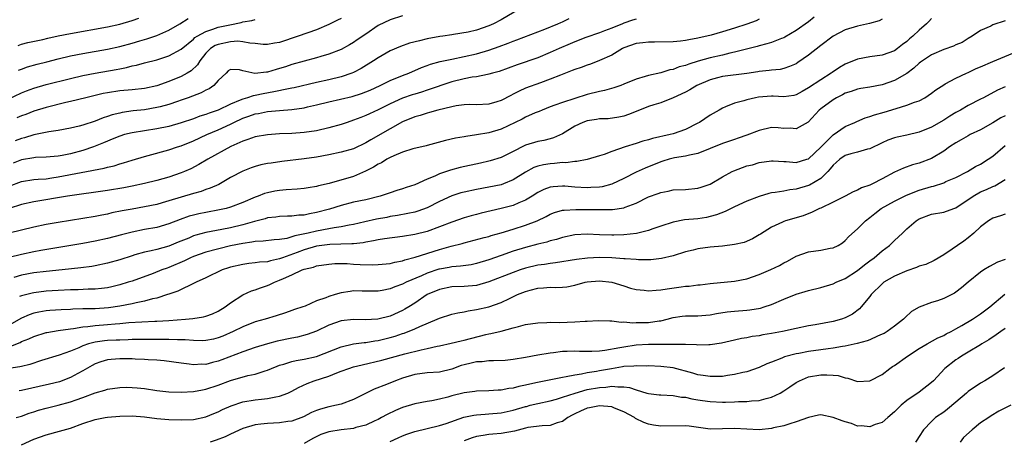
# Model space of a CAD drawing. Units: inches. Extents: x 2652000 to 2655000, y 1557000 to 1560000.
# Drawn here: x 2653187 to 2653347, y 1557277 to 1557346 of the extents above; entities that cross this region are included whole.
import ezdxf

# ---------------------------------------------------------------- set-up
doc = ezdxf.new("R2010")
doc.units = ezdxf.units.IN
doc.header["$MEASUREMENT"] = 0
doc.layers.add('LD26521557_2ft', color=33, linetype='Continuous')

msp = doc.modelspace()

# ---------------------------------------------------------------- linework, layer by layer
at = {"layer": 'LD26521557_2ft'}
for points, elevation in [([(2653269, 1557347.98), (2653265, 1557345.67), (2653263.76, 1557345), (2653263, 1557344.67), (2653261, 1557343.99), (2653259.66, 1557343.66), (2653257.27, 1557343.27), (2653257, 1557343.25), (2653255.55, 1557343), (2653255.06, 1557342.94), (2653253, 1557342.56), (2653251.72, 1557342.28), (2653250.14, 1557341.86), (2653248.65, 1557341.35), (2653247, 1557340.62), (2653245, 1557339.49), (2653244.25, 1557339), (2653242.23, 1557337.77), (2653241, 1557337.11), (2653240.74, 1557337), (2653239, 1557336.41), (2653237, 1557335.93), (2653235, 1557335.49), (2653231.38, 1557334.62), (2653231, 1557334.55), (2653230.46, 1557334.46), (2653228.06, 1557333.94), (2653226.34, 1557333.66), (2653225, 1557333.36), (2653224.68, 1557333.32), (2653223.77, 1557333), (2653223, 1557332.78), (2653222.59, 1557332.59), (2653221, 1557331.97), (2653219, 1557330.99), (2653217.51, 1557330.49), (2653217, 1557330.28), (2653216.02, 1557329.98), (2653215, 1557329.59), (2653213, 1557328.9), (2653211, 1557328.35), (2653209, 1557327.95), (2653205, 1557327.31), (2653203.75, 1557327), (2653203, 1557326.78), (2653201.75, 1557326.25), (2653201, 1557325.96), (2653200.34, 1557325.66), (2653198.71, 1557325), (2653197, 1557324.42), (2653195, 1557323.91), (2653193.64, 1557323.64), (2653193, 1557323.53), (2653191, 1557323.33), (2653189.28, 1557323.28), (2653189, 1557323.26), (2653187, 1557322.92), (2653185.66, 1557322.34)], 8400), ([(2653249, 1557346.34), (2653247, 1557345.68), (2653245, 1557344.72), (2653243, 1557343.36), (2653241.61, 1557342.39), (2653241, 1557341.97), (2653240.38, 1557341.62), (2653239, 1557340.86), (2653237, 1557340.08), (2653235.71, 1557339.71), (2653235, 1557339.49), (2653233, 1557338.97), (2653231, 1557338.39), (2653229.96, 1557338.04), (2653229, 1557337.73), (2653228.41, 1557337.59), (2653227, 1557337.14), (2653226.85, 1557337.15), (2653224.95, 1557336.95), (2653223, 1557337.39), (2653222.47, 1557337.53), (2653221, 1557337.61), (2653220.65, 1557337.35), (2653220.31, 1557337), (2653219, 1557335.81), (2653218.28, 1557335), (2653217.53, 1557334.47), (2653217, 1557334.22), (2653216.21, 1557333.79), (2653214.13, 1557333), (2653213, 1557332.59), (2653212.39, 1557332.39), (2653211, 1557331.91), (2653209.54, 1557331.54), (2653209, 1557331.39), (2653207, 1557331.05), (2653205.15, 1557330.85), (2653203.4, 1557330.6), (2653203, 1557330.52), (2653201.78, 1557330.22), (2653201, 1557329.95), (2653200.27, 1557329.73), (2653199, 1557329.22), (2653197, 1557328.55), (2653196.37, 1557328.37), (2653195, 1557328.03), (2653193, 1557327.66), (2653191.44, 1557327.44), (2653189, 1557326.96), (2653187.49, 1557326.51), (2653187, 1557326.4), (2653186, 1557326)], 8398), ([(2653347, 1557345.53), (2653345, 1557344.83), (2653344.66, 1557344.66), (2653343, 1557343.93), (2653341.62, 1557343), (2653341, 1557342.63), (2653340, 1557342), (2653339, 1557341.58), (2653338.62, 1557341.38), (2653337, 1557340.85), (2653335, 1557339.98), (2653333.53, 1557339), (2653333.24, 1557338.76), (2653333, 1557338.6), (2653332.17, 1557337.83), (2653331, 1557336.96), (2653329, 1557335.82), (2653327, 1557335.12), (2653325, 1557334.71), (2653323.51, 1557334.49), (2653323, 1557334.39), (2653321.98, 1557334.02), (2653321, 1557333.73), (2653320.54, 1557333.46), (2653319.59, 1557333), (2653319, 1557332.66), (2653317, 1557331.19), (2653316.77, 1557331), (2653314.95, 1557329.05), (2653313, 1557327.96), (2653312.03, 1557328.03), (2653311, 1557328.01), (2653310.09, 1557328.09), (2653309, 1557328.14), (2653307, 1557327.7), (2653305, 1557326.91), (2653303.57, 1557326.43), (2653303, 1557326.22), (2653301.82, 1557325.82), (2653301, 1557325.56), (2653297, 1557323.93), (2653295.68, 1557323.68), (2653295, 1557323.48), (2653293.21, 1557323.21), (2653293, 1557323.17), (2653292.36, 1557323), (2653291.32, 1557322.68), (2653291, 1557322.6), (2653288.43, 1557321.57), (2653287, 1557320.9), (2653285, 1557319.87), (2653283.05, 1557318.95), (2653281.46, 1557318.54), (2653281, 1557318.49), (2653279.61, 1557318.39), (2653279, 1557318.38), (2653277, 1557318.49), (2653275.39, 1557318.61), (2653275, 1557318.63), (2653273.47, 1557318.53), (2653273, 1557318.45), (2653271.94, 1557318.06), (2653271, 1557317.59), (2653270.09, 1557317), (2653269, 1557316.34), (2653267.9, 1557315.9), (2653267, 1557315.5), (2653265, 1557314.97), (2653261.77, 1557314.23), (2653261, 1557314.03), (2653260.17, 1557313.83), (2653259, 1557313.5), (2653257, 1557312.8), (2653255, 1557312), (2653253, 1557311.28), (2653251, 1557310.76), (2653249, 1557310.42), (2653246.05, 1557310.05), (2653245, 1557309.9), (2653244.27, 1557309.73), (2653243, 1557309.54), (2653242.56, 1557309.44), (2653241, 1557309.28), (2653240.76, 1557309.24), (2653237.14, 1557309.14), (2653235, 1557308.88), (2653233, 1557308.3), (2653231.86, 1557307.86), (2653229.46, 1557307), (2653229, 1557306.81), (2653227.5, 1557306.5), (2653227, 1557306.34), (2653225.74, 1557306.26), (2653225, 1557306.14), (2653223.96, 1557306.04), (2653223, 1557305.91), (2653221, 1557305.44), (2653220.67, 1557305.33), (2653219.65, 1557305), (2653217, 1557303.7), (2653215.4, 1557303), (2653215, 1557302.79), (2653214.66, 1557302.66), (2653213, 1557301.85), (2653212.46, 1557301.54), (2653211, 1557301.09), (2653210.76, 1557301), (2653209, 1557300.44), (2653208.3, 1557300.3), (2653207, 1557299.92), (2653205.68, 1557299.68), (2653205, 1557299.51), (2653203, 1557299.1), (2653201.17, 1557298.83), (2653199, 1557298.7), (2653197.31, 1557298.69), (2653197, 1557298.67), (2653195.37, 1557298.63), (2653195, 1557298.6), (2653193.46, 1557298.54), (2653191.6, 1557298.4), (2653191, 1557298.34), (2653189.85, 1557298.15), (2653189, 1557297.96), (2653188.28, 1557297.72), (2653187, 1557297.19), (2653183.07, 1557294.93)], 8414), ([(2653184.71, 1557332.71), (2653187, 1557333.81), (2653187.85, 1557334.15), (2653189, 1557334.56), (2653191, 1557335.14), (2653195, 1557336.15), (2653197, 1557336.6), (2653199, 1557337), (2653202.41, 1557337.6), (2653203, 1557337.72), (2653204.08, 1557337.92), (2653205, 1557338.17), (2653205.7, 1557338.3), (2653207, 1557338.67), (2653209, 1557339.17), (2653211, 1557339.81), (2653213, 1557340.92), (2653215, 1557342.54), (2653215.23, 1557342.77), (2653215.6, 1557343), (2653217, 1557343.79), (2653218.13, 1557344.13), (2653219, 1557344.45), (2653220.87, 1557344.87), (2653222.75, 1557345.25), (2653223, 1557345.33), (2653224.45, 1557345.54), (2653225, 1557345.71)], 8394), ([(2653315.91, 1557346.09), (2653315, 1557345.34), (2653313, 1557343.91), (2653311.16, 1557342.84), (2653311, 1557342.76), (2653310.64, 1557342.64), (2653309, 1557342), (2653308.25, 1557341.75), (2653307, 1557341.44), (2653306.66, 1557341.34), (2653303, 1557340.39), (2653302.24, 1557340.24), (2653301, 1557339.93), (2653299, 1557339.47), (2653297.07, 1557338.93), (2653295.53, 1557338.47), (2653295, 1557338.25), (2653294, 1557338), (2653293, 1557337.6), (2653292.47, 1557337.53), (2653291, 1557337.06), (2653289, 1557336.62), (2653288.43, 1557336.43), (2653287, 1557336.01), (2653285, 1557335.19), (2653284.49, 1557335), (2653283.37, 1557334.63), (2653281.81, 1557334.19), (2653281, 1557334.02), (2653279, 1557333.51), (2653277, 1557332.9), (2653275, 1557332.23), (2653273.78, 1557331.78), (2653273, 1557331.51), (2653271.67, 1557331), (2653271.21, 1557330.79), (2653270.53, 1557330.53), (2653269, 1557329.84), (2653268.46, 1557329.54), (2653265, 1557327.91), (2653263, 1557327.3), (2653261, 1557326.96), (2653259.28, 1557326.72), (2653259, 1557326.66), (2653257.59, 1557326.41), (2653255.97, 1557326.03), (2653253, 1557325.25), (2653252.81, 1557325.19), (2653250.67, 1557324.67), (2653249, 1557324.13), (2653247.57, 1557323.57), (2653247, 1557323.31), (2653246.43, 1557323), (2653245.56, 1557322.44), (2653245, 1557322.19), (2653244.28, 1557321.72), (2653242.96, 1557321.04), (2653241, 1557320.22), (2653237.04, 1557319.04), (2653235.34, 1557318.66), (2653235, 1557318.55), (2653233.63, 1557318.37), (2653233, 1557318.26), (2653231.85, 1557318.15), (2653230.05, 1557318.05), (2653229, 1557317.94), (2653228.2, 1557317.8), (2653227, 1557317.57), (2653226.56, 1557317.44), (2653225.5, 1557317), (2653225, 1557316.82), (2653223, 1557315.97), (2653221, 1557315.2), (2653220.28, 1557315), (2653219.23, 1557314.77), (2653217, 1557314.37), (2653215.86, 1557314.14), (2653215, 1557313.94), (2653214.27, 1557313.73), (2653212.8, 1557313.2), (2653211, 1557312.5), (2653209, 1557311.93), (2653207, 1557311.57), (2653205, 1557311.17), (2653203.27, 1557310.73), (2653201, 1557310.11), (2653199, 1557309.67), (2653197, 1557309.31), (2653190.15, 1557308.15), (2653189, 1557307.94), (2653187, 1557307.54), (2653185, 1557307.04)], 8408), ([(2653185, 1557318.63), (2653187, 1557319.41), (2653189, 1557319.72), (2653189.74, 1557319.74), (2653191, 1557319.84), (2653191.96, 1557319.96), (2653193, 1557320.12), (2653200.47, 1557321.53), (2653201, 1557321.7), (2653202.07, 1557321.93), (2653203, 1557322.24), (2653203.6, 1557322.4), (2653205, 1557322.85), (2653207, 1557323.46), (2653207.61, 1557323.61), (2653211, 1557324.51), (2653212.39, 1557325), (2653213, 1557325.18), (2653215, 1557326), (2653217.17, 1557327), (2653219, 1557327.77), (2653221, 1557328.72), (2653221.54, 1557329), (2653223, 1557329.69), (2653223.99, 1557330.01), (2653225, 1557330.38), (2653225.54, 1557330.46), (2653227, 1557330.76), (2653229, 1557330.94), (2653231, 1557331.09), (2653233, 1557331.38), (2653233.51, 1557331.51), (2653235, 1557331.84), (2653237, 1557332.34), (2653240.78, 1557333.22), (2653242.32, 1557333.68), (2653243, 1557333.94), (2653243.74, 1557334.26), (2653245.35, 1557335), (2653247, 1557335.82), (2653249, 1557336.63), (2653250.02, 1557337), (2653252.09, 1557337.91), (2653253, 1557338.22), (2653253.55, 1557338.45), (2653255.11, 1557338.89), (2653257, 1557339.3), (2653259, 1557339.7), (2653261, 1557340.15), (2653263, 1557340.72), (2653264.69, 1557341.31), (2653266.15, 1557341.85), (2653267, 1557342.19), (2653267.6, 1557342.4), (2653272.13, 1557344.13), (2653274.27, 1557345), (2653274.75, 1557345.25), (2653275, 1557345.34), (2653276.1, 1557345.9)], 8402), ([(2653287, 1557345.8), (2653286.39, 1557345.61), (2653285, 1557345.11), (2653284.76, 1557345), (2653283, 1557344.29), (2653281.86, 1557343.86), (2653281, 1557343.54), (2653278.8, 1557342.8), (2653277, 1557342.09), (2653276.25, 1557341.75), (2653274.47, 1557341), (2653273, 1557340.33), (2653271, 1557339.5), (2653267.65, 1557338.35), (2653266.19, 1557337.81), (2653264.71, 1557337.29), (2653263.64, 1557337), (2653263, 1557336.81), (2653262.78, 1557336.78), (2653261, 1557336.41), (2653260.32, 1557336.32), (2653259, 1557336.07), (2653257, 1557335.59), (2653253, 1557334.21), (2653252.09, 1557333.91), (2653251, 1557333.61), (2653250.54, 1557333.46), (2653249, 1557332.94), (2653247, 1557332.02), (2653245, 1557331.02), (2653243.61, 1557330.39), (2653243, 1557330.09), (2653242.19, 1557329.81), (2653241, 1557329.33), (2653239.96, 1557329), (2653239, 1557328.67), (2653237, 1557328.09), (2653235, 1557327.62), (2653233, 1557327.33), (2653231, 1557327.2), (2653229, 1557327.11), (2653227.01, 1557326.99), (2653225, 1557326.66), (2653223.8, 1557326.2), (2653223, 1557325.96), (2653221.08, 1557325.08), (2653217.32, 1557323), (2653215.86, 1557322.14), (2653214.54, 1557321.46), (2653213.54, 1557321), (2653213, 1557320.78), (2653211, 1557320.1), (2653209, 1557319.55), (2653207, 1557319.06), (2653205, 1557318.63), (2653203.63, 1557318.37), (2653201, 1557317.94), (2653194.47, 1557317), (2653189, 1557316.1), (2653187, 1557315.64), (2653185, 1557315)], 8404), ([(2653307, 1557345.76), (2653306.49, 1557345.51), (2653305, 1557344.98), (2653303, 1557344.33), (2653301, 1557343.72), (2653299.2, 1557343.2), (2653297, 1557342.68), (2653295.56, 1557342.44), (2653295, 1557342.31), (2653294.19, 1557342.19), (2653293, 1557342.08), (2653289.96, 1557342.04), (2653289, 1557342.06), (2653288.07, 1557341.93), (2653287, 1557341.81), (2653285, 1557341.12), (2653284.75, 1557341), (2653283, 1557339.95), (2653281, 1557339.03), (2653279.54, 1557338.46), (2653279, 1557338.3), (2653278.06, 1557337.94), (2653277, 1557337.59), (2653276.59, 1557337.41), (2653274.69, 1557336.69), (2653273, 1557336), (2653271.45, 1557335.45), (2653269, 1557334.54), (2653267.93, 1557334.07), (2653267, 1557333.56), (2653266.61, 1557333.39), (2653265, 1557332.54), (2653264.33, 1557332.33), (2653263, 1557331.95), (2653261, 1557331.87), (2653259.9, 1557331.9), (2653259, 1557331.87), (2653257.7, 1557331.7), (2653257, 1557331.55), (2653254.73, 1557331), (2653253.39, 1557330.61), (2653253, 1557330.52), (2653251.86, 1557330.14), (2653251, 1557329.89), (2653249, 1557329.06), (2653247, 1557327.96), (2653243.84, 1557326.16), (2653243, 1557325.65), (2653241, 1557324.71), (2653239, 1557324.14), (2653237, 1557323.72), (2653235, 1557323.33), (2653233, 1557323.05), (2653229.37, 1557322.63), (2653227.61, 1557322.39), (2653227, 1557322.29), (2653225.93, 1557322.07), (2653225, 1557321.83), (2653224.38, 1557321.62), (2653223, 1557321.06), (2653221, 1557320.01), (2653219.08, 1557318.92), (2653217.71, 1557318.29), (2653217, 1557318.07), (2653216.23, 1557317.77), (2653215, 1557317.45), (2653213, 1557316.86), (2653211, 1557316.22), (2653209.91, 1557315.91), (2653209, 1557315.66), (2653207, 1557315.25), (2653205, 1557314.91), (2653203.4, 1557314.6), (2653201.73, 1557314.27), (2653201, 1557314.09), (2653200.08, 1557313.92), (2653199, 1557313.7), (2653197, 1557313.35), (2653193, 1557312.72), (2653191, 1557312.37), (2653189, 1557311.97), (2653187, 1557311.49), (2653185, 1557310.97)], 8406), ([(2653327, 1557345.76), (2653326.49, 1557345.51), (2653324.95, 1557345.05), (2653323, 1557344.62), (2653321, 1557344.03), (2653319, 1557343.02), (2653317, 1557341.5), (2653315, 1557339.9), (2653313.28, 1557338.72), (2653313, 1557338.54), (2653311.94, 1557338.06), (2653311, 1557337.76), (2653310.38, 1557337.62), (2653309, 1557337.49), (2653308.59, 1557337.41), (2653307, 1557337.26), (2653306.78, 1557337.22), (2653305, 1557336.96), (2653301, 1557336.45), (2653300.23, 1557336.23), (2653299, 1557335.92), (2653296.83, 1557335), (2653295.7, 1557334.3), (2653295, 1557333.92), (2653293, 1557332.97), (2653291, 1557332.18), (2653289.85, 1557331.85), (2653289, 1557331.56), (2653287.52, 1557331), (2653285.73, 1557330.27), (2653285, 1557330.03), (2653284.16, 1557329.84), (2653282.41, 1557329.59), (2653281, 1557329.55), (2653280.54, 1557329.46), (2653279, 1557329.25), (2653278.33, 1557329), (2653277, 1557328.39), (2653275, 1557327.16), (2653273.53, 1557326.47), (2653273, 1557326.32), (2653271.94, 1557326.06), (2653271, 1557325.9), (2653269, 1557325.3), (2653268.79, 1557325.21), (2653267, 1557324.28), (2653265, 1557323.29), (2653263.26, 1557322.74), (2653263, 1557322.67), (2653261.65, 1557322.35), (2653258.36, 1557321.64), (2653256.78, 1557321.22), (2653255, 1557320.61), (2653254.26, 1557320.26), (2653253, 1557319.75), (2653251, 1557318.84), (2653249.6, 1557318.4), (2653249, 1557318.19), (2653248.08, 1557317.92), (2653247, 1557317.57), (2653245.37, 1557317), (2653243, 1557316.43), (2653241, 1557316.01), (2653239, 1557315.5), (2653237.11, 1557314.89), (2653235, 1557314.32), (2653233.87, 1557314.13), (2653233, 1557313.92), (2653232.11, 1557313.89), (2653231, 1557313.75), (2653230.25, 1557313.75), (2653229, 1557313.71), (2653228.4, 1557313.6), (2653227, 1557313.46), (2653226.66, 1557313.34), (2653224.89, 1557312.89), (2653223, 1557312.35), (2653221, 1557311.87), (2653219.58, 1557311.58), (2653217, 1557311.1), (2653215.34, 1557310.66), (2653215, 1557310.55), (2653214.2, 1557310.2), (2653212.49, 1557309.51), (2653211, 1557308.87), (2653209, 1557308.32), (2653208.11, 1557308.11), (2653207, 1557307.89), (2653205.44, 1557307.44), (2653205, 1557307.32), (2653203, 1557306.66), (2653201, 1557306.09), (2653199, 1557305.67), (2653198.43, 1557305.57), (2653196.67, 1557305.33), (2653193.61, 1557305), (2653191, 1557304.74), (2653189, 1557304.52), (2653187, 1557304.14), (2653185.76, 1557303.76)], 8410), ([(2653239, 1557345.91), (2653238.4, 1557345.6), (2653237, 1557344.89), (2653235, 1557344.06), (2653232.02, 1557343), (2653229, 1557342), (2653228.14, 1557341.86), (2653227, 1557341.66), (2653226.33, 1557341.67), (2653225, 1557341.84), (2653224.14, 1557341.86), (2653223, 1557342.1), (2653222.18, 1557342.18), (2653221, 1557342.09), (2653219, 1557341.68), (2653218.51, 1557341.48), (2653217.74, 1557341), (2653217, 1557340.26), (2653215.99, 1557339), (2653215.63, 1557338.37), (2653214.6, 1557337.4), (2653213.94, 1557337), (2653213, 1557336.48), (2653211, 1557335.64), (2653209, 1557334.95), (2653207, 1557334.53), (2653205, 1557334.31), (2653203, 1557334.13), (2653201, 1557333.82), (2653200.32, 1557333.68), (2653197.46, 1557333), (2653195, 1557332.38), (2653194.21, 1557332.21), (2653191, 1557331.42), (2653189, 1557330.81), (2653187.7, 1557330.3), (2653187, 1557330.06), (2653186.27, 1557329.73)], 8396), ([(2653186.48, 1557341.52), (2653187, 1557341.7), (2653188.02, 1557341.98), (2653190.49, 1557342.49), (2653191.31, 1557342.69), (2653193, 1557343.04), (2653195, 1557343.45), (2653201, 1557344.54), (2653203, 1557344.97), (2653205, 1557345.56), (2653206.07, 1557345.93)], 8390), ([(2653186.51, 1557337.49), (2653187, 1557337.67), (2653187.99, 1557338.01), (2653189.55, 1557338.45), (2653191.14, 1557338.86), (2653193, 1557339.33), (2653195, 1557339.8), (2653197, 1557340.19), (2653201, 1557340.9), (2653203, 1557341.34), (2653205, 1557341.89), (2653206.28, 1557342.28), (2653207.4, 1557342.6), (2653209, 1557343.14), (2653211, 1557343.98), (2653212.75, 1557345), (2653214.14, 1557345.86)], 8392), ([(2653335, 1557345.91), (2653334.61, 1557345.39), (2653334.23, 1557345), (2653333, 1557343.97), (2653332, 1557343), (2653331.42, 1557342.58), (2653331, 1557342.17), (2653330.32, 1557341.68), (2653329.51, 1557341), (2653329, 1557340.65), (2653327, 1557339.93), (2653325, 1557339.66), (2653323, 1557339.26), (2653321, 1557338.45), (2653320.06, 1557337.94), (2653318.87, 1557337.13), (2653318.69, 1557337), (2653317, 1557335.93), (2653315, 1557334.61), (2653313.96, 1557334.04), (2653313, 1557333.48), (2653312.61, 1557333.39), (2653311, 1557333.13), (2653309.24, 1557333.24), (2653309, 1557333.24), (2653306.9, 1557333.1), (2653306.37, 1557333), (2653305, 1557332.65), (2653304.49, 1557332.49), (2653303, 1557332.1), (2653301.5, 1557331.5), (2653301, 1557331.32), (2653300.47, 1557331), (2653299, 1557330.18), (2653297.26, 1557329), (2653297, 1557328.85), (2653295, 1557327.83), (2653293, 1557327.13), (2653292.51, 1557327), (2653289.63, 1557326.37), (2653289, 1557326.18), (2653288.07, 1557325.93), (2653287, 1557325.57), (2653285.22, 1557325), (2653283, 1557324.25), (2653281.76, 1557323.76), (2653281, 1557323.55), (2653279.04, 1557322.96), (2653277.35, 1557322.65), (2653277, 1557322.65), (2653275.56, 1557322.44), (2653275, 1557322.45), (2653273.7, 1557322.3), (2653273, 1557322.27), (2653271.9, 1557322.1), (2653271, 1557321.88), (2653270.35, 1557321.65), (2653269, 1557320.92), (2653267, 1557319.64), (2653265.41, 1557319), (2653265, 1557318.86), (2653263, 1557318.45), (2653261, 1557318.09), (2653259, 1557317.67), (2653258.47, 1557317.53), (2653257, 1557317.08), (2653255, 1557316.15), (2653253, 1557315.1), (2653251.45, 1557314.55), (2653251, 1557314.42), (2653249.84, 1557314.16), (2653248.16, 1557313.84), (2653247, 1557313.67), (2653246.45, 1557313.55), (2653244.74, 1557313.26), (2653242.85, 1557312.85), (2653241, 1557312.41), (2653240.29, 1557312.29), (2653239, 1557312.01), (2653237.85, 1557311.85), (2653237, 1557311.68), (2653235, 1557311.32), (2653233.64, 1557311), (2653231.45, 1557310.55), (2653231, 1557310.38), (2653230.14, 1557310.14), (2653229, 1557309.98), (2653228.09, 1557309.91), (2653226.32, 1557309.68), (2653225, 1557309.61), (2653224.5, 1557309.5), (2653223, 1557309.33), (2653221, 1557308.91), (2653217, 1557307.9), (2653215, 1557307.22), (2653214.51, 1557307), (2653213.51, 1557306.49), (2653211, 1557305.4), (2653210.69, 1557305.31), (2653209.85, 1557305), (2653208.45, 1557304.45), (2653205, 1557303.2), (2653204.38, 1557303), (2653203, 1557302.59), (2653201.73, 1557302.27), (2653201, 1557302.12), (2653200.03, 1557301.97), (2653199, 1557301.89), (2653197.88, 1557301.88), (2653196.21, 1557301.79), (2653195, 1557301.77), (2653193, 1557301.67), (2653191, 1557301.54), (2653189, 1557301.3), (2653188.75, 1557301.25), (2653187, 1557300.82), (2653186.67, 1557300.67)], 8412), ([(2653185, 1557292.53), (2653186.77, 1557293.23), (2653187, 1557293.36), (2653188.19, 1557293.81), (2653189, 1557294.18), (2653191, 1557294.83), (2653191.14, 1557294.86), (2653193, 1557295.17), (2653195, 1557295.43), (2653195.47, 1557295.47), (2653197, 1557295.74), (2653197.79, 1557295.79), (2653199, 1557295.97), (2653201, 1557296.12), (2653202.25, 1557296.25), (2653203, 1557296.3), (2653204.45, 1557296.45), (2653206.59, 1557296.59), (2653208.68, 1557296.68), (2653209, 1557296.68), (2653211, 1557296.8), (2653213.68, 1557297), (2653214.88, 1557297.12), (2653216.6, 1557297.4), (2653217, 1557297.5), (2653218.1, 1557297.9), (2653219, 1557298.32), (2653220.11, 1557299), (2653221, 1557299.67), (2653223, 1557300.97), (2653224.41, 1557301.59), (2653225, 1557301.76), (2653225.9, 1557302.1), (2653227, 1557302.46), (2653227.38, 1557302.62), (2653228.14, 1557303), (2653229, 1557303.33), (2653229.63, 1557303.63), (2653231, 1557304.22), (2653232.67, 1557305), (2653233, 1557305.13), (2653234.53, 1557305.47), (2653235, 1557305.67), (2653237, 1557305.96), (2653237.96, 1557306.04), (2653239.97, 1557306.03), (2653241, 1557305.97), (2653242.12, 1557305.88), (2653244.17, 1557305.83), (2653245, 1557305.87), (2653247, 1557306.08), (2653247.73, 1557306.27), (2653249, 1557306.48), (2653249.37, 1557306.63), (2653251.06, 1557307.06), (2653255, 1557308.35), (2653256.88, 1557308.88), (2653258.68, 1557309.32), (2653259, 1557309.42), (2653262.26, 1557310.26), (2653263, 1557310.47), (2653263.4, 1557310.6), (2653265.02, 1557311.02), (2653267, 1557311.62), (2653269, 1557312.27), (2653270.88, 1557313), (2653272.32, 1557313.68), (2653273, 1557314.06), (2653273.68, 1557314.32), (2653275, 1557314.7), (2653275.26, 1557314.74), (2653277.15, 1557314.85), (2653279, 1557314.85), (2653281.19, 1557314.81), (2653283, 1557314.83), (2653283.16, 1557314.84), (2653285, 1557315.11), (2653285.2, 1557315.2), (2653287, 1557315.85), (2653289, 1557316.87), (2653290.56, 1557317.44), (2653291, 1557317.62), (2653292.18, 1557317.82), (2653293, 1557318.01), (2653295, 1557318.11), (2653297, 1557318.3), (2653297.54, 1557318.46), (2653299, 1557318.96), (2653301, 1557320.12), (2653302.58, 1557321), (2653302.86, 1557321.14), (2653305, 1557321.91), (2653305.89, 1557322.11), (2653307, 1557322.47), (2653309, 1557322.75), (2653309.25, 1557322.75), (2653311, 1557322.62), (2653311.37, 1557322.62), (2653313, 1557322.49), (2653314.72, 1557323), (2653315, 1557323.09), (2653317, 1557324.98), (2653319, 1557326.97), (2653321, 1557328.32), (2653322.54, 1557329), (2653322.85, 1557329.15), (2653324.25, 1557329.75), (2653325, 1557329.95), (2653325.77, 1557330.23), (2653327.32, 1557330.68), (2653329.28, 1557331.28), (2653331, 1557331.77), (2653332.27, 1557332.27), (2653333, 1557332.52), (2653333.91, 1557333), (2653335, 1557333.72), (2653335.73, 1557334.27), (2653337, 1557335.12), (2653337.24, 1557335.24), (2653339, 1557336.21), (2653340.7, 1557337), (2653341, 1557337.12), (2653342.26, 1557337.74), (2653343, 1557338.05), (2653345, 1557338.92), (2653348.25, 1557340.25)], 8416), ([(2653347, 1557334.75), (2653345.76, 1557334.24), (2653343.45, 1557333), (2653343, 1557332.78), (2653341, 1557331.74), (2653339.74, 1557331), (2653339, 1557330.6), (2653337.99, 1557330.01), (2653337, 1557329.38), (2653335, 1557328.23), (2653333, 1557327.41), (2653331, 1557326.93), (2653329.42, 1557326.58), (2653329, 1557326.47), (2653327.91, 1557326.09), (2653327, 1557325.67), (2653325, 1557324.7), (2653324.62, 1557324.62), (2653323, 1557324.15), (2653321.89, 1557323.89), (2653321, 1557323.63), (2653320.09, 1557323), (2653319.53, 1557322.47), (2653319, 1557322.04), (2653318.56, 1557321.44), (2653318.14, 1557321), (2653317, 1557319.89), (2653315.19, 1557318.81), (2653315, 1557318.73), (2653313, 1557318.15), (2653311.98, 1557318.02), (2653311, 1557317.83), (2653309.59, 1557317.59), (2653309, 1557317.52), (2653308.55, 1557317.45), (2653307, 1557316.97), (2653305, 1557316.19), (2653303, 1557315.27), (2653301.47, 1557314.53), (2653300.03, 1557313.97), (2653299, 1557313.67), (2653298.44, 1557313.56), (2653297, 1557313.33), (2653294.87, 1557313.13), (2653293, 1557312.8), (2653291, 1557312.14), (2653289.68, 1557311.68), (2653289, 1557311.42), (2653287.05, 1557310.95), (2653285, 1557310.72), (2653283.33, 1557310.67), (2653283, 1557310.67), (2653281, 1557310.74), (2653279, 1557310.83), (2653277, 1557310.72), (2653275, 1557310.29), (2653274.03, 1557309.97), (2653273, 1557309.72), (2653272.46, 1557309.54), (2653271, 1557309.21), (2653269, 1557308.67), (2653267, 1557308.04), (2653265, 1557307.36), (2653263, 1557306.65), (2653261, 1557306.04), (2653260.14, 1557305.86), (2653258.39, 1557305.61), (2653257, 1557305.51), (2653256.58, 1557305.42), (2653255, 1557305.14), (2653254.89, 1557305.11), (2653253, 1557304.47), (2653252.05, 1557304.05), (2653249.56, 1557303), (2653249, 1557302.71), (2653247.73, 1557302.27), (2653247, 1557301.95), (2653245.65, 1557301.65), (2653245, 1557301.55), (2653244.44, 1557301.56), (2653243, 1557301.55), (2653242.42, 1557301.58), (2653241, 1557301.59), (2653240.47, 1557301.53), (2653239, 1557301.29), (2653238.04, 1557301), (2653237, 1557300.71), (2653236.49, 1557300.49), (2653235, 1557299.98), (2653233.14, 1557299.14), (2653232.76, 1557299), (2653231.43, 1557298.57), (2653231, 1557298.4), (2653229.94, 1557298.06), (2653228.45, 1557297.55), (2653226.66, 1557297), (2653225, 1557296.55), (2653223, 1557295.78), (2653221.45, 1557295), (2653219.75, 1557294.25), (2653219, 1557293.95), (2653218.24, 1557293.76), (2653217, 1557293.52), (2653216.51, 1557293.49), (2653215, 1557293.53), (2653213.65, 1557293.65), (2653212.36, 1557293.64), (2653211, 1557293.69), (2653210.32, 1557293.68), (2653209, 1557293.71), (2653207, 1557293.72), (2653205, 1557293.7), (2653204.34, 1557293.66), (2653203, 1557293.62), (2653202.42, 1557293.58), (2653201, 1557293.52), (2653200.52, 1557293.48), (2653199, 1557293.29), (2653197.93, 1557293), (2653197, 1557292.67), (2653196.36, 1557292.36), (2653195, 1557291.79), (2653193.16, 1557291.16), (2653190.27, 1557290.27), (2653188.37, 1557289.63), (2653187, 1557289.32), (2653186.75, 1557289.25), (2653184.97, 1557288.97)], 8418), ([(2653347, 1557330.04), (2653346.28, 1557329.72), (2653345, 1557328.92), (2653343, 1557327.8), (2653341.32, 1557327), (2653341, 1557326.83), (2653339.86, 1557326.14), (2653339, 1557325.69), (2653337.95, 1557325), (2653337, 1557324.33), (2653335, 1557323.12), (2653333, 1557322.37), (2653331.91, 1557322.09), (2653330.44, 1557321.56), (2653329, 1557320.89), (2653327, 1557319.8), (2653325.43, 1557319), (2653325, 1557318.8), (2653323.65, 1557318.35), (2653323, 1557318), (2653322.28, 1557317.72), (2653320.96, 1557317), (2653319, 1557316.02), (2653317, 1557315.07), (2653316.82, 1557315), (2653315.62, 1557314.38), (2653314.17, 1557313.83), (2653311.28, 1557313), (2653311, 1557312.9), (2653310.78, 1557312.78), (2653309, 1557311.94), (2653307.18, 1557310.82), (2653307, 1557310.69), (2653305.92, 1557310.08), (2653304.53, 1557309.47), (2653303, 1557309.13), (2653301, 1557308.89), (2653299, 1557308.73), (2653297, 1557308.45), (2653296.24, 1557308.24), (2653295, 1557307.93), (2653293, 1557307.32), (2653291.12, 1557306.88), (2653289.36, 1557306.64), (2653287.37, 1557306.63), (2653287, 1557306.68), (2653285.2, 1557306.8), (2653285, 1557306.84), (2653283, 1557306.96), (2653281, 1557307.01), (2653279.07, 1557306.93), (2653277.28, 1557306.72), (2653273.85, 1557306.15), (2653273, 1557306.07), (2653272.09, 1557305.91), (2653271, 1557305.77), (2653269, 1557305.29), (2653268.11, 1557305), (2653267, 1557304.61), (2653263, 1557303.05), (2653261, 1557302.5), (2653259, 1557302.33), (2653257, 1557302.26), (2653255, 1557301.85), (2653253, 1557301), (2653251, 1557299.62), (2653250.02, 1557299), (2653249.38, 1557298.62), (2653249, 1557298.42), (2653247, 1557297.51), (2653244.98, 1557296.98), (2653242.9, 1557296.9), (2653241, 1557296.97), (2653239, 1557296.74), (2653237, 1557296.01), (2653235, 1557295.04), (2653233.5, 1557294.5), (2653231.92, 1557294.08), (2653231, 1557293.93), (2653228.59, 1557293.41), (2653227, 1557292.99), (2653225, 1557292.38), (2653223, 1557291.71), (2653219.62, 1557290.38), (2653219, 1557290.16), (2653218.05, 1557289.95), (2653217, 1557289.65), (2653216.33, 1557289.67), (2653215, 1557289.59), (2653214.3, 1557289.7), (2653213, 1557289.84), (2653210.23, 1557290.23), (2653209, 1557290.34), (2653207.59, 1557290.41), (2653207, 1557290.47), (2653205.49, 1557290.51), (2653205, 1557290.54), (2653203, 1557290.54), (2653201.57, 1557290.43), (2653201, 1557290.37), (2653199.92, 1557290.08), (2653199, 1557289.77), (2653198.5, 1557289.5), (2653197, 1557288.62), (2653196.17, 1557288.17), (2653195, 1557287.5), (2653193.17, 1557286.83), (2653191.57, 1557286.43), (2653187, 1557285.43), (2653186.62, 1557285.38)], 8420), ([(2653186.17, 1557281), (2653186.8, 1557281.2), (2653187, 1557281.25), (2653188.27, 1557281.73), (2653189, 1557281.94), (2653189.8, 1557282.2), (2653191, 1557282.53), (2653193, 1557283.03), (2653195, 1557283.57), (2653195.9, 1557283.9), (2653197, 1557284.27), (2653199, 1557285.02), (2653200.54, 1557285.46), (2653201, 1557285.64), (2653203, 1557285.92), (2653204.06, 1557285.94), (2653205, 1557285.92), (2653205.83, 1557285.83), (2653207, 1557285.72), (2653209, 1557285.41), (2653211, 1557285.17), (2653213, 1557285.12), (2653215, 1557285.25), (2653216.46, 1557285.54), (2653217, 1557285.62), (2653219, 1557286.26), (2653221.01, 1557287.01), (2653223.83, 1557287.83), (2653225, 1557288.08), (2653226.63, 1557288.63), (2653227, 1557288.72), (2653227.65, 1557289), (2653228.62, 1557289.38), (2653229, 1557289.51), (2653229.69, 1557289.69), (2653231, 1557290.11), (2653231.7, 1557290.3), (2653233, 1557290.5), (2653235, 1557290.95), (2653239, 1557292.51), (2653241, 1557292.97), (2653242.77, 1557293.23), (2653243, 1557293.24), (2653244.5, 1557293.5), (2653245, 1557293.55), (2653247, 1557294.03), (2653247.76, 1557294.24), (2653249, 1557294.65), (2653249.27, 1557294.73), (2653251, 1557295.42), (2653251.8, 1557295.8), (2653254.63, 1557297), (2653255, 1557297.19), (2653257, 1557297.81), (2653257.96, 1557298.04), (2653259, 1557298.2), (2653259.64, 1557298.36), (2653261, 1557298.57), (2653263, 1557299.03), (2653265, 1557299.71), (2653266.39, 1557300.39), (2653267.71, 1557301), (2653269, 1557301.53), (2653269.73, 1557301.73), (2653271, 1557302.05), (2653271.92, 1557302.08), (2653273, 1557302.19), (2653273.84, 1557302.16), (2653275, 1557302.21), (2653275.73, 1557302.27), (2653277, 1557302.53), (2653278.69, 1557303), (2653279, 1557303.07), (2653281, 1557303.23), (2653283.01, 1557303.01), (2653285, 1557302.4), (2653286.04, 1557302.04), (2653287, 1557301.82), (2653288.29, 1557301.71), (2653289, 1557301.59), (2653290.26, 1557301.74), (2653291, 1557301.76), (2653292.05, 1557301.95), (2653294.28, 1557302.28), (2653295, 1557302.36), (2653295.62, 1557302.38), (2653297, 1557302.58), (2653297.39, 1557302.61), (2653299, 1557302.83), (2653303, 1557303.17), (2653305, 1557303.57), (2653307, 1557304.27), (2653308.9, 1557305.1), (2653310.27, 1557305.73), (2653311, 1557306.15), (2653311.58, 1557306.42), (2653313, 1557307.24), (2653315, 1557307.96), (2653317, 1557308.24), (2653318.55, 1557308.55), (2653319, 1557308.61), (2653319.82, 1557309), (2653320.56, 1557309.44), (2653321, 1557309.79), (2653321.58, 1557310.42), (2653323, 1557311.71), (2653324.28, 1557313), (2653325, 1557313.53), (2653325.8, 1557314.2), (2653326.82, 1557315), (2653329, 1557316.21), (2653330.87, 1557317.13), (2653332.29, 1557317.71), (2653333, 1557317.96), (2653335, 1557318.58), (2653335.35, 1557318.65), (2653337, 1557319.19), (2653337.36, 1557319.36), (2653339, 1557320.04), (2653340.89, 1557321), (2653342.18, 1557321.82), (2653343, 1557322.23), (2653344.23, 1557323), (2653345, 1557323.53), (2653347, 1557325.26)], 8422), ([(2653187, 1557276.59), (2653189, 1557277.49), (2653191, 1557278.21), (2653193.21, 1557278.79), (2653195, 1557279.3), (2653197, 1557280.03), (2653199, 1557280.69), (2653200.6, 1557281), (2653201, 1557281.07), (2653203, 1557281.26), (2653205, 1557281.3), (2653207, 1557281.12), (2653209, 1557280.86), (2653211, 1557280.71), (2653213, 1557280.65), (2653215, 1557280.72), (2653217, 1557281.14), (2653218.31, 1557281.69), (2653219, 1557281.95), (2653219.7, 1557282.3), (2653221.09, 1557282.91), (2653223, 1557283.55), (2653225, 1557283.9), (2653226.02, 1557284.02), (2653227, 1557284.09), (2653228.4, 1557284.4), (2653229, 1557284.47), (2653230.31, 1557285), (2653231, 1557285.32), (2653232.08, 1557285.92), (2653233.45, 1557286.55), (2653234.62, 1557287), (2653237, 1557287.76), (2653238.28, 1557288.28), (2653239, 1557288.53), (2653240.24, 1557289), (2653241, 1557289.24), (2653242.4, 1557289.6), (2653245.64, 1557290.36), (2653249.35, 1557291.35), (2653252.04, 1557292.04), (2653253, 1557292.22), (2653254.6, 1557292.6), (2653255, 1557292.67), (2653256.91, 1557293.09), (2653258.52, 1557293.48), (2653259, 1557293.58), (2653262.51, 1557294.51), (2653263, 1557294.63), (2653263.33, 1557294.67), (2653265, 1557295.07), (2653267, 1557295.59), (2653267.84, 1557295.84), (2653269, 1557296.14), (2653271, 1557296.43), (2653272.47, 1557296.47), (2653273, 1557296.5), (2653274.49, 1557296.49), (2653277, 1557296.57), (2653278.7, 1557296.7), (2653279, 1557296.7), (2653280.81, 1557296.81), (2653282.72, 1557296.72), (2653283, 1557296.72), (2653284.53, 1557296.53), (2653285, 1557296.56), (2653286.43, 1557296.43), (2653287, 1557296.46), (2653288.46, 1557296.46), (2653289, 1557296.47), (2653290.72, 1557296.72), (2653291, 1557296.75), (2653292.01, 1557297), (2653293, 1557297.29), (2653294.48, 1557297.52), (2653295, 1557297.57), (2653297, 1557297.56), (2653298.32, 1557297.68), (2653299, 1557297.71), (2653300.06, 1557297.94), (2653301.8, 1557298.2), (2653303, 1557298.32), (2653305, 1557298.47), (2653305.48, 1557298.52), (2653307.19, 1557298.81), (2653307.82, 1557299), (2653309, 1557299.41), (2653311, 1557300.26), (2653313, 1557301.05), (2653314.49, 1557301.51), (2653315, 1557301.68), (2653317, 1557302.18), (2653319, 1557302.75), (2653319.52, 1557303), (2653321, 1557303.62), (2653323, 1557304.94), (2653324.14, 1557305.86), (2653325, 1557306.51), (2653325.68, 1557307), (2653327, 1557308.12), (2653328.17, 1557309), (2653328.6, 1557309.4), (2653329, 1557309.8), (2653330.29, 1557311), (2653331, 1557311.71), (2653332.5, 1557313), (2653333, 1557313.31), (2653335, 1557314.05), (2653337, 1557314.39), (2653338.67, 1557315), (2653339, 1557315.11), (2653341.78, 1557317), (2653343, 1557317.69), (2653343.94, 1557318.06), (2653345, 1557318.59), (2653345.3, 1557318.7), (2653347, 1557319.73)], 8424), ([(2653347, 1557314.05), (2653346.22, 1557313.78), (2653345, 1557313.43), (2653344.29, 1557313), (2653343, 1557312.03), (2653341.93, 1557311), (2653341, 1557310.25), (2653340.29, 1557309.71), (2653339.24, 1557309), (2653338.39, 1557308.39), (2653337, 1557307.46), (2653335.43, 1557306.57), (2653334.08, 1557305.92), (2653333, 1557305.62), (2653332.6, 1557305.4), (2653331, 1557304.89), (2653329, 1557304.02), (2653327.28, 1557303), (2653327, 1557302.77), (2653325.23, 1557301), (2653325, 1557300.69), (2653323.59, 1557299), (2653323.31, 1557298.69), (2653322.16, 1557297.84), (2653321, 1557297.22), (2653320.4, 1557297), (2653319, 1557296.61), (2653316.09, 1557296.09), (2653315, 1557295.92), (2653313, 1557295.5), (2653310.78, 1557295), (2653309, 1557294.67), (2653307.56, 1557294.44), (2653307, 1557294.32), (2653305.83, 1557294.17), (2653305, 1557293.97), (2653304.14, 1557293.86), (2653303, 1557293.59), (2653300.88, 1557293.12), (2653299, 1557292.81), (2653298.82, 1557292.82), (2653297, 1557292.78), (2653296.81, 1557292.81), (2653295, 1557292.89), (2653294.9, 1557292.9), (2653293, 1557292.89), (2653292.9, 1557292.9), (2653291, 1557292.87), (2653289, 1557292.89), (2653287, 1557292.79), (2653285, 1557292.47), (2653284.32, 1557292.32), (2653281.9, 1557291.9), (2653281, 1557291.82), (2653279.75, 1557291.75), (2653279, 1557291.77), (2653277.77, 1557291.77), (2653277, 1557291.81), (2653275.74, 1557291.74), (2653275, 1557291.73), (2653273.54, 1557291.54), (2653273, 1557291.49), (2653271, 1557291.15), (2653269, 1557290.76), (2653267, 1557290.43), (2653265.69, 1557290.31), (2653263.79, 1557290.21), (2653263, 1557290.23), (2653261.91, 1557290.09), (2653261, 1557290.06), (2653260.15, 1557289.85), (2653259, 1557289.61), (2653258.54, 1557289.46), (2653257, 1557288.89), (2653255, 1557288.38), (2653253, 1557288.26), (2653251, 1557288), (2653249, 1557287.4), (2653247.86, 1557287), (2653246.4, 1557286.4), (2653244.37, 1557285.63), (2653241, 1557283.94), (2653239, 1557283.18), (2653238.25, 1557283), (2653237, 1557282.75), (2653235.62, 1557282.38), (2653235, 1557282.17), (2653234.19, 1557281.81), (2653232.86, 1557281.14), (2653231, 1557280.43), (2653230.35, 1557280.35), (2653229, 1557280.14), (2653227, 1557280.06), (2653225.92, 1557279.92), (2653225, 1557279.84), (2653223, 1557279.21), (2653221, 1557278.29), (2653220.13, 1557277.87), (2653218.67, 1557277.33), (2653217.7, 1557277)], 8426), ([(2653347, 1557306.71), (2653345.75, 1557306.25), (2653344.43, 1557305.57), (2653343.53, 1557305), (2653343, 1557304.65), (2653341, 1557303.02), (2653339.91, 1557302.09), (2653339, 1557301.4), (2653338.76, 1557301.24), (2653337, 1557300.34), (2653336, 1557300), (2653335, 1557299.69), (2653333.03, 1557298.97), (2653331.75, 1557298.25), (2653330.72, 1557297.28), (2653330.48, 1557297), (2653329, 1557295.87), (2653327.8, 1557295), (2653327.3, 1557294.7), (2653327, 1557294.55), (2653326.25, 1557294.25), (2653325, 1557293.67), (2653324.53, 1557293.47), (2653322.95, 1557293.05), (2653321, 1557292.62), (2653320.57, 1557292.57), (2653319, 1557292.28), (2653318.19, 1557292.19), (2653317, 1557292.01), (2653315, 1557291.75), (2653313.45, 1557291.45), (2653313, 1557291.38), (2653311.13, 1557290.87), (2653310.66, 1557290.66), (2653309, 1557290.01), (2653308.26, 1557289.74), (2653307, 1557289.14), (2653305, 1557288.45), (2653304.31, 1557288.31), (2653303, 1557287.99), (2653301.83, 1557287.83), (2653301, 1557287.7), (2653299.69, 1557287.69), (2653299, 1557287.66), (2653297.87, 1557287.87), (2653297, 1557287.97), (2653296.22, 1557288.22), (2653293, 1557289.08), (2653291, 1557289.32), (2653289, 1557289.41), (2653288.61, 1557289.39), (2653287, 1557289.44), (2653286.63, 1557289.37), (2653285, 1557289.29), (2653284.76, 1557289.24), (2653282.95, 1557288.95), (2653281, 1557288.61), (2653280.52, 1557288.52), (2653279, 1557288.29), (2653278.07, 1557288.07), (2653277, 1557287.93), (2653275.62, 1557287.62), (2653275, 1557287.54), (2653271.22, 1557286.78), (2653270.64, 1557286.64), (2653269, 1557286.27), (2653267.92, 1557286.08), (2653267, 1557285.79), (2653266.27, 1557285.73), (2653265, 1557285.45), (2653264.55, 1557285.45), (2653263, 1557285.36), (2653261, 1557285.31), (2653260.74, 1557285.26), (2653259, 1557285.03), (2653257, 1557284.53), (2653256.35, 1557284.35), (2653255, 1557284.01), (2653253.74, 1557283.74), (2653253, 1557283.62), (2653251, 1557283.24), (2653249, 1557282.66), (2653247.82, 1557282.17), (2653246.48, 1557281.52), (2653245.58, 1557281), (2653245, 1557280.69), (2653244.47, 1557280.47), (2653243, 1557279.79), (2653241.39, 1557279.39), (2653241, 1557279.26), (2653239, 1557279), (2653237, 1557278.69), (2653235.72, 1557278.28), (2653234.39, 1557277.61), (2653233, 1557276.79)], 8428), ([(2653247, 1557277.12), (2653248.29, 1557277.71), (2653249, 1557278.05), (2653249.69, 1557278.31), (2653251, 1557278.77), (2653255, 1557279.72), (2653256.06, 1557280.06), (2653258.95, 1557281.05), (2653260.58, 1557281.42), (2653261, 1557281.47), (2653262.41, 1557281.59), (2653263, 1557281.62), (2653265, 1557281.77), (2653267, 1557282.19), (2653269, 1557282.8), (2653269.17, 1557282.83), (2653269.77, 1557283), (2653271, 1557283.32), (2653273, 1557283.75), (2653274.01, 1557284.01), (2653275, 1557284.31), (2653277.05, 1557285), (2653279, 1557285.55), (2653281, 1557285.92), (2653282.04, 1557285.96), (2653283, 1557286.11), (2653284.02, 1557285.98), (2653285, 1557286.01), (2653285.89, 1557285.89), (2653287, 1557285.5), (2653288.7, 1557285), (2653289, 1557284.9), (2653290.72, 1557284.72), (2653291, 1557284.68), (2653293, 1557284.6), (2653294.34, 1557284.34), (2653295, 1557284.31), (2653296.04, 1557284.04), (2653297, 1557283.92), (2653297.78, 1557283.78), (2653299, 1557283.6), (2653301, 1557283.5), (2653301.53, 1557283.53), (2653303, 1557283.57), (2653303.63, 1557283.63), (2653305, 1557283.64), (2653305.74, 1557283.74), (2653307, 1557283.8), (2653308.13, 1557284.13), (2653309, 1557284.34), (2653310.39, 1557285), (2653311, 1557285.35), (2653312, 1557286), (2653313, 1557286.71), (2653313.54, 1557287), (2653315, 1557287.61), (2653317, 1557287.94), (2653317.97, 1557287.97), (2653319, 1557287.88), (2653319.84, 1557287.84), (2653321, 1557287.46), (2653321.43, 1557287.43), (2653323, 1557286.9), (2653325, 1557286.97), (2653327, 1557288.03), (2653328.24, 1557289), (2653328.69, 1557289.31), (2653329, 1557289.49), (2653331.13, 1557291), (2653333, 1557292.23), (2653334.3, 1557293), (2653336.03, 1557293.97), (2653337, 1557294.36), (2653337.39, 1557294.61), (2653338.2, 1557295), (2653339, 1557295.42), (2653339.97, 1557295.97), (2653341.71, 1557297), (2653343, 1557297.89), (2653344.51, 1557299), (2653346.94, 1557301.06)], 8430), ([(2653347, 1557295.47), (2653346.3, 1557295), (2653345.55, 1557294.45), (2653344.33, 1557293.67), (2653343.2, 1557293), (2653343, 1557292.86), (2653341, 1557291.65), (2653339.89, 1557291), (2653339.37, 1557290.63), (2653339, 1557290.41), (2653337.17, 1557289), (2653335.32, 1557287), (2653335, 1557286.69), (2653333, 1557285.14), (2653331, 1557283.8), (2653330.07, 1557283), (2653329.52, 1557282.48), (2653329, 1557281.92), (2653327.94, 1557281), (2653327, 1557280.22), (2653325.86, 1557279.86), (2653325, 1557279.51), (2653323.64, 1557279.64), (2653323, 1557279.63), (2653322.02, 1557280.02), (2653321, 1557280.29), (2653320.5, 1557280.5), (2653319, 1557281.03), (2653317, 1557281.44), (2653316.62, 1557281.38), (2653315, 1557281.02), (2653313, 1557280.3), (2653312, 1557280), (2653311, 1557279.69), (2653309.32, 1557279.32), (2653309, 1557279.23), (2653307, 1557279.03), (2653305, 1557279.13), (2653303, 1557279.26), (2653301, 1557279.16), (2653299, 1557279.14), (2653295.59, 1557279.59), (2653295, 1557279.65), (2653291, 1557279.6), (2653289.78, 1557279.78), (2653289, 1557279.93), (2653288.22, 1557280.22), (2653286.87, 1557280.87), (2653286.69, 1557281), (2653285, 1557281.92), (2653283.47, 1557282.53), (2653283, 1557282.73), (2653281, 1557282.94), (2653279.4, 1557282.6), (2653279, 1557282.55), (2653277.93, 1557282.07), (2653277, 1557281.63), (2653276.58, 1557281.42), (2653275.88, 1557281), (2653275, 1557280.38), (2653274.13, 1557280.13), (2653273, 1557279.71), (2653271.68, 1557279.68), (2653269.37, 1557279.37), (2653269, 1557279.3), (2653267.2, 1557278.8), (2653265, 1557278.4), (2653263.68, 1557278.32), (2653263, 1557278.26), (2653262.09, 1557278.09), (2653261, 1557277.95), (2653260.29, 1557277.71), (2653259, 1557277.21)], 8432), ([(2653346.88, 1557289.12), (2653345, 1557287.82), (2653343.7, 1557287), (2653343, 1557286.61), (2653341, 1557285.24), (2653340.86, 1557285.14), (2653340.73, 1557285), (2653339, 1557283.5), (2653337.63, 1557282.37), (2653337, 1557281.91), (2653335.66, 1557281), (2653335, 1557280.39), (2653333.71, 1557279), (2653333, 1557277.94), (2653332.65, 1557277.35), (2653332.4, 1557277)], 8434), ([(2653347.91, 1557283), (2653345.97, 1557282.03), (2653344.72, 1557281.28), (2653344.32, 1557281), (2653343, 1557280.14), (2653341.66, 1557279), (2653340.25, 1557277.75), (2653339.67, 1557277)], 8436)]:
    msp.add_lwpolyline(points, dxfattribs=dict(at, elevation=elevation))

doc.saveas('drawing.dxf')
